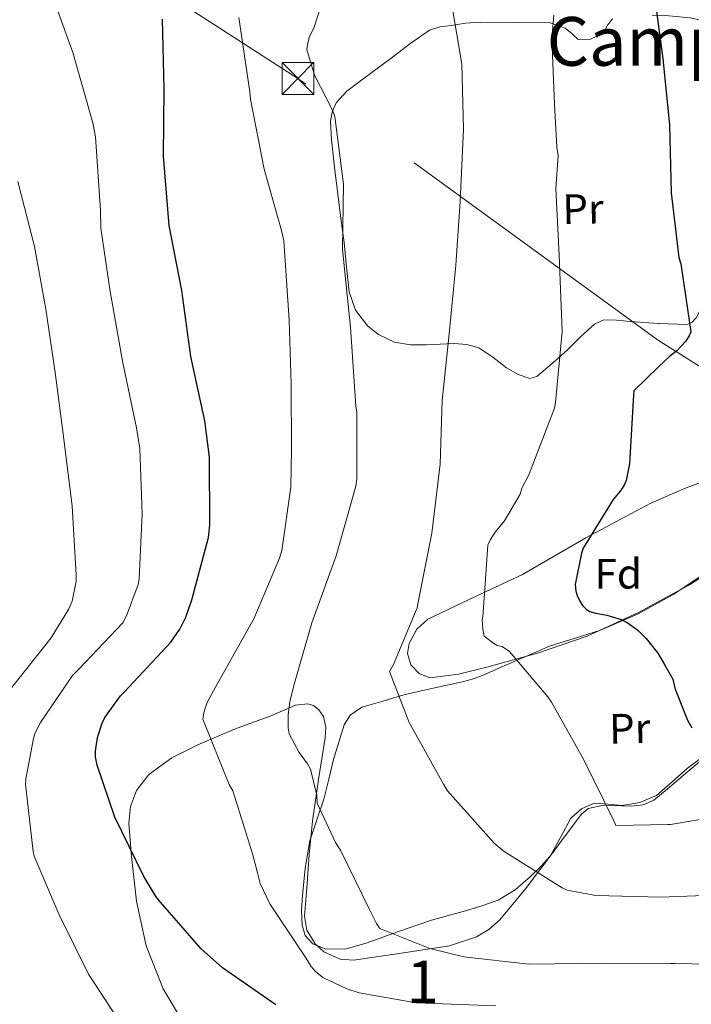
# Model space of a CAD drawing. Extents: x 627549 to 634437, y 752959 to 757716.
# Drawn here: x 630854 to 631013, y 754512 to 754744 of the extents above; entities that cross this region are included whole.
import ezdxf
from ezdxf.enums import TextEntityAlignment as Align

# ---------------------------------------------------------------- set-up
doc = ezdxf.new("R2010")
doc.units = 0
doc.header["$MEASUREMENT"] = 0
doc.linetypes.add('DGN Style 3', pattern=[110.84668, 79.1762, -31.67048])
doc.linetypes.add('DGN Style 7', pattern=[158.3524, 71.25858, -31.67048, 23.75286, -31.67048])
for name, color, linetype in [('Nivel 32', 7, 'Continuous'), ('Nivel 35', 7, 'Continuous'), ('Nivel 36', 7, 'Continuous'), ('Nivel 37', 7, 'Continuous'), ('Nivel 4', 7, 'Continuous'), ('Nivel 45', 7, 'Continuous'), ('Nivel 48', 7, 'Continuous'), ('Nivel 5', 7, 'Continuous'), ('Nivel 57', 7, 'Continuous')]:
    doc.layers.add(name, color=color, linetype=linetype)
doc.styles.add('Style-arial', font='arial.shx', dxfattribs={"bigfont": 'arialbig.shx'})
doc.styles.add('Style-arialn', font='arialn.shx', dxfattribs={"bigfont": 'arialnbig.shx'})
doc.styles.add('Style-times', font='times.shx', dxfattribs={"bigfont": 'timesbig.shx'})

# ---------------------------------------------------------------- blocks, each defined once
blk = doc.blocks.new('5TME')
at = {"layer": 'Nivel 32', "color": 7, "linetype": 'Continuous', "lineweight": 0}
for p, q in [((-3.75, 3.75), (3.75, -3.75)), ((3.72, 3.78), (-3.72, -3.78))]:
    blk.add_line(p, q, dxfattribs=at)
at = {"layer": 'Nivel 32', "color": 7, "linetype": 'Continuous', "lineweight": 0, "flags": 128}
blk.add_lwpolyline([(-3.75, -3.75), (3.75, -3.75), (3.75, 3.75), (-3.75, 3.75), (-3.72, -3.78)], dxfattribs=at)

msp = doc.modelspace()

# ---------------------------------------------------------------- linework, layer by layer
at = {"layer": 'Nivel 32', "color": 6, "linetype": 'DGN Style 7', "lineweight": 0}
for points in [[(631004.977, 754668.657, 849.16), (630919.856, 754730.479, 866.266), (630847.168, 754777.311, 880.221), (630760.635, 754833.879, 890.791), (630598.142, 754940.38, 920.86), (630518.037, 754994.63, 926.931), (630440.404, 755042.852, 923.397), (630365.042, 755090.436, 925.185), (630293.343, 755134.949, 906.585), (630178.302, 755204.74, 884.314), (630085.34, 755262.699, 875.14), (629994.99, 755317.876, 880.089)], [(631004.977, 754668.657, 849.16), (631145.395, 754580.022, 844.744), (631339.395, 754453.639, 804.108), (631518.316, 754340.165, 805.022), (631700.178, 754218.346, 786.662), (631862.775, 754115.005, 764.405), (631881.616, 754101.738, 762.198), (632029.825, 754005.792, 755.762), (632164.309, 753917.63, 749.774), (632319.662, 753812.068, 737.539), (632393.86, 753757.546, 732.384), (632643.836, 753565.333, 715.747), (632874.329, 753389.279, 760.264), (633103.919, 753220.114, 773.716), (633280.152, 753096.679, 792.127), (633324.264, 753067.461, 800.752)]]:
    msp.add_polyline3d(points, dxfattribs=at)
at = {"layer": 'Nivel 35', "color": 92, "linetype": 'DGN Style 3', "lineweight": 0}
for points in [[(631005.689, 754631.36, 850.609), (631011.495, 754633.881, 849.225), (631024.3, 754638.66, 846.931), (631037.26, 754643.121, 845.049), (631050.519, 754647.29, 843.523), (631063.884, 754650.865, 841.863), (631073.424, 754652.264, 840.536)], [(631006.142, 754607.64, 849.532), (631000.447, 754604.538, 850.748), (630988.172, 754598.833, 853.273), (630976.422, 754594.867, 855.3), (630964.428, 754591.537, 856.665), (630957.741, 754589.853, 857.122), (630950.988, 754589.041, 857.561), (630948.471, 754590.006, 857.753), (630946.508, 754592.049, 857.945), (630945.744, 754594.741, 858.074), (630946.155, 754597.088, 858.074), (630947.925, 754600.473, 857.886), (630950.54, 754602.865, 857.433), (630961.745, 754608.215, 854.87), (630972.876, 754613.425, 852.249), (630987.845, 754622.036, 848.788), (631003.148, 754630.257, 845.593), (631005.689, 754631.36, 845.219)], [(631025.302, 754619.328, 848.296), (631012.3, 754610.993, 850.298), (631006.142, 754607.64, 851.341)], [(630893.73, 754506.14, 880.117), (630888.054, 754515.579, 879.006), (630884.044, 754525.745, 877.721), (630881.745, 754536.264, 875.537), (630880.588, 754546.865, 873.305), (630879.935, 754554.688, 873.004), (630880.302, 754558.617, 872.959), (630881.74, 754562.417, 872.601), (630884.637, 754566.157, 871.876), (630890.12, 754570.097, 870.758), (630896.268, 754573.169, 869.593), (630904.926, 754576.917, 867.925), (630913.676, 754580.081, 866.265), (630919.329, 754582.542, 865.364), (630922.184, 754582.902, 864.948), (630923.538, 754582.473, 864.743), (630924.812, 754581.489, 864.537), (630925.913, 754579.884, 864.306), (630926.46, 754577.377, 864.039), (630926.284, 754574.833, 863.897), (630924.751, 754565.003, 864.314), (630923.276, 754555.185, 865.497), (630922.516, 754547.278, 866.982), (630921.932, 754539.377, 868.313), (630921.404, 754532.773, 868.567), (630921.979, 754529.466, 868.47), (630923.916, 754526.193, 868.249), (630925.965, 754524.316, 868.057), (630929.873, 754522.618, 867.709), (630932.971, 754522.339, 867.421), (630942.22, 754523.697, 866.265), (630955.638, 754525.731, 864.102), (630962.022, 754527.914, 863.011), (630964.907, 754529.63, 862.463), (630967.5, 754531.889, 861.913), (630973.608, 754539.208, 860.35), (630979.148, 754546.609, 858.777), (630982.951, 754551.744, 857.544), (630986.828, 754556.849, 856.281), (630988.415, 754558.133, 855.961), (630992.041, 754558.938, 855.619), (630998.339, 754558.754, 855.266), (631001.321, 754559.015, 854.994), (631003.852, 754560.113, 854.553), (631006.999, 754562.772, 853.629)], [(631006.999, 754562.772, 856.033), (631011.889, 754566.904, 854.756), (631019.98, 754573.681, 852.992)]]:
    msp.add_polyline3d(points, dxfattribs=at)
at = {"layer": 'Nivel 36', "color": 92, "linetype": 'Continuous', "lineweight": 0}
for points in [[(631003.511, 754745.396, 848.842), (631006.537, 754745.356, 849.678), (631012.517, 754744.806, 848.685), (631018.459, 754743.446, 847.731), (631022.075, 754741.596, 847.175), (631024.856, 754738.405, 846.791), (631026.576, 754734.04, 846.468), (631026.971, 754729.579, 846.324), (631026.668, 754721.024, 846.468), (631025.863, 754712.487, 846.656), (631025.011, 754706.432, 846.836), (631023.82, 754700.425, 847.04), (631022.096, 754694.537, 847.418), (631020.13, 754688.735, 847.904), (631017.891, 754682.762, 848.268), (631015.352, 754676.883, 849.108), (631013.874, 754673.995, 849.577), (631012.871, 754672.882, 849.864), (631011.631, 754672.428, 849.859), (631005.034, 754672.645, 848.64), (631004.901, 754672.654, 848.616)], [(631004.901, 754672.654, 848.616), (630998.373, 754673.078, 849.74), (630995.094, 754673.431, 850.736), (630992.083, 754673.479, 851.742), (630989.87, 754672.512, 852.337), (630986.672, 754669.599, 853.127), (630983.507, 754666.454, 853.801), (630979.904, 754663.222, 854.269), (630976.279, 754660.144, 854.773), (630974.644, 754659.669, 855.172), (630971.834, 754660.598, 855.961), (630969.133, 754662.164, 856.69), (630965.895, 754664.72, 857.182), (630962.606, 754666.928, 857.748), (630959.73, 754667.658, 858.973), (630956.713, 754667.885, 860.264), (630953.45, 754667.753, 861.181), (630950.166, 754667.597, 861.837), (630946.409, 754667.619, 862.26), (630942.642, 754668.243, 862.667), (630938.864, 754670.04, 863.262), (630936.371, 754672.038, 863.781), (630933.482, 754675.805, 864.494), (630931.991, 754680.149, 864.898), (630931.359, 754685.939, 864.703), (630930.768, 754691.726, 864.326), (630930.021, 754697.442, 864.175), (630929.276, 754703.16, 864.04), (630928.49, 754709.558, 863.949), (630927.752, 754715.959, 863.868), (630927.552, 754720.361, 863.681), (630927.948, 754722.552, 863.527), (630928.915, 754724.724, 863.353), (630931.398, 754727.518, 862.78), (630934.264, 754729.626, 862.181), (630938.224, 754732.592, 862.119), (630942.183, 754735.543, 862.095), (630946.544, 754738.834, 861.458), (630950.911, 754741.888, 860.493), (630953.364, 754742.679, 859.66), (630956.074, 754742.963, 858.92), (630959.476, 754743.513, 858.686), (630962.882, 754743.803, 858.463), (630971.144, 754743.72, 857.404), (630979.406, 754743.638, 856.346), (630981.196, 754742.996, 855.702), (630982.985, 754742.355, 855.059), (630984.571, 754741.031, 854.526), (630986.051, 754739.695, 854.058), (630988.962, 754739.737, 853.075), (630991.887, 754741.195, 852.085), (630992.969, 754743.021, 851.867), (630994.131, 754744.523, 851.685)], [(631015.068, 754613.074, 846.778), (631008.594, 754608.733, 847.866), (631006.147, 754607.399, 848.258)], [(631006.147, 754607.399, 848.258), (631000.147, 754604.127, 849.395), (630991.313, 754600.279, 850.998), (630985.278, 754598.371, 851.579), (630979.25, 754596.451, 852.056), (630973.856, 754594.144, 853.091), (630968.57, 754591.836, 854.545), (630963.764, 754589.736, 857.275), (630961.347, 754588.803, 858.684), (630958.69, 754588.058, 859.349), (630951.762, 754586.533, 859.592), (630944.834, 754585.008, 859.835), (630939.885, 754583.528, 860.393), (630934.936, 754582.049, 860.951), (630932.172, 754580.195, 861.398), (630930.758, 754577.946, 861.799), (630928.256, 754569.744, 863.096), (630927.15, 754565.062, 863.856), (630926.014, 754560.408, 864.612), (630924.3, 754555.471, 865.312), (630922.692, 754550.501, 865.956), (630921.592, 754544.102, 867.273), (630920.941, 754537.626, 868.101), (630920.724, 754534.155, 867.962), (630920.829, 754530.661, 867.757), (630921.557, 754528.186, 867.619), (630923.389, 754526.214, 867.471), (630926.47, 754524.983, 867.227), (630931.287, 754525.08, 866.72), (630935.946, 754526.367, 866.099), (630943.639, 754529.143, 864.878), (630951.386, 754531.775, 863.639), (630955.114, 754532.817, 863.128), (630958.848, 754533.858, 862.61), (630963.032, 754535.085, 861.672), (630967.115, 754536.507, 860.722), (630971.119, 754538.964, 860.047), (630974.768, 754542.144, 859.378), (630977.2, 754544.446, 858.848), (630979.437, 754546.894, 858.32), (630981.821, 754551.32, 857.758), (630984.281, 754555.88, 857.262), (630986.792, 754558.129, 856.638), (630989.797, 754559.421, 855.975), (630993.085, 754559.23, 856.027), (630996.363, 754558.89, 855.975), (631000.594, 754559.567, 854.764), (631004.501, 754561.262, 853.515), (631006.987, 754563.411, 852.745)], [(631006.987, 754563.411, 852.745), (631008.225, 754564.482, 852.403), (631011.861, 754567.712, 851.388), (631015.429, 754570.371, 850.458)]]:
    msp.add_polyline3d(points, dxfattribs=at)
at = {"layer": 'Nivel 4', "color": 30, "linetype": 'Continuous', "lineweight": 30, "flags": 128}
for points, elevation in [([(631004.122, 754749.343), (631006.03, 754735.112), (631007.608, 754719.499), (631007.951, 754703.496), (631009.806, 754688.201), (631010.228, 754686.76), (631012.645, 754670.701), (631012.201, 754669.732), (631011.351, 754668.391), (631009.406, 754666.248), (631007.572, 754664.884), (631005.095, 754662.478)], 850), ([(630914.661, 754511.804), (630902.049, 754520.556), (630897.024, 754525.026), (630886.91, 754536.659), (630886.216, 754537.549), (630883.396, 754542.294), (630876.612, 754556.118), (630872.452, 754568.374), (630872.1, 754570.358), (630872.068, 754571.67), (630872.548, 754574.934), (630873.636, 754578.294), (630874.308, 754579.638), (630877.988, 754584.79), (630878.884, 754585.654), (630889.828, 754597.43), (630892.004, 754600.502), (630893.412, 754603.318), (630894.852, 754607.382), (630898.756, 754622.166), (630899.076, 754625.078), (630899.012, 754641.11), (630897.892, 754649.654), (630894.564, 754664.822), (630892.452, 754680.438), (630889.444, 754695.798), (630888.1, 754712.15), (630888.324, 754727.958), (630887.908, 754744.47)], 875), ([(631005.095, 754662.478), (630999.184, 754656.737), (630999.05, 754655.801), (630998.104, 754639.535), (630997.34, 754635.605), (630996.873, 754634.506), (630995.922, 754633.033), (630994.257, 754631.078), (630987.189, 754619.619), (630986.776, 754618.443), (630985.288, 754611.051), (630985.481, 754609.449), (630985.789, 754608.42), (630986.471, 754606.959), (630987.008, 754606.116), (630988.016, 754605.129), (630988.803, 754604.681), (630990.186, 754604.246), (630992.813, 754603.841), (630996.179, 754602.804), (630997.805, 754601.935), (631000.151, 754600.201), (631002.059, 754598.328), (631004.835, 754594.817), (631006.44, 754592.032)], 850), ([(631006.44, 754592.032), (631008.343, 754588.731), (631008.942, 754586.362), (631011.857, 754579.019), (631012.883, 754577.229)], 850)]:
    msp.add_lwpolyline(points, dxfattribs=dict(at, elevation=elevation))
at = {"layer": 'Nivel 5', "color": 30, "linetype": 'Continuous', "lineweight": 0, "flags": 128}
for points, elevation in [([(631007.785, 754521.611), (630992.82, 754521.628), (630974.353, 754521.461), (630959.047, 754523.175), (630950.993, 754525.133), (630939.209, 754529.821), (630938.433, 754530.992), (630936.779, 754534.363), (630929.921, 754548.362), (630928.744, 754550.117), (630924.422, 754559.395), (630924.301, 754561.278), (630922.817, 754567.417), (630922.089, 754568.744), (630920.141, 754571.411), (630917.793, 754575.8), (630917.58, 754577.191), (630917.56, 754580.29), (630917.928, 754583.373), (630918.899, 754587.192), (630923.157, 754601.964), (630928.889, 754617.776), (630933.571, 754634.288), (630933.739, 754635.971), (630933.74, 754651.625), (630933.551, 754653.094), (630932.268, 754671.767), (630930.372, 754690.142), (630930.586, 754705.491), (630928.538, 754721.486), (630928.012, 754723.024), (630923.765, 754731.296), (630921.998, 754737.352), (630922.127, 754738.517), (630922.554, 754740.155), (630923.687, 754742.557), (630928.023, 754756.142)], 865), ([(630878.788, 754506.358), (630870.436, 754519.03), (630863.524, 754533.078), (630857.572, 754546.934), (630857.348, 754548.054), (630855.556, 754563.926), (630855.62, 754565.142), (630857.412, 754574.71), (630857.796, 754575.862), (630859.108, 754578.486), (630866.66, 754589.59), (630868.068, 754590.966), (630878.5, 754601.974), (630879.364, 754603.606), (630882.148, 754611.062), (630882.372, 754612.406), (630883.076, 754627.734), (630882.564, 754643.126), (630881.764, 754648.022), (630878.5, 754663.35), (630875.556, 754680.182), (630873.348, 754695.158), (630873.252, 754699.318), (630872.068, 754716.726), (630871.428, 754719.99), (630866.724, 754736.63), (630861.028, 754752.31)], 880), ([(631007.485, 754537.325), (631005.519, 754537.255), (630990.217, 754537.652), (630983.395, 754538.864), (630982.219, 754539.457), (630968.536, 754548.053), (630966.166, 754550.014), (630955.162, 754562.315), (630954.246, 754563.947), (630946.083, 754578.483), (630941.492, 754590.519), (630942.435, 754592.168), (630947.991, 754605.522), (630948.271, 754606.846), (630951.46, 754623.143), (630953.409, 754639.436), (630953.941, 754654.458), (630955.483, 754669.399), (630957.158, 754686.383), (630958.179, 754701.467), (630958.922, 754718.534), (630958.517, 754733.869), (630956.206, 754747.843)], 860), ([(631007.159, 754554.386), (630994.947, 754554.178), (630994.405, 754555.25), (630987.331, 754569.657), (630979.758, 754583.277), (630978.825, 754584.521), (630969.846, 754595.241), (630968.038, 754596.387), (630966.921, 754596.671), (630966.136, 754597.093), (630963.796, 754598.847), (630963.475, 754600.467), (630963.319, 754602.737), (630963.533, 754603.542), (630963.616, 754604.448), (630964.722, 754620.309), (630965.286, 754621.64), (630966.407, 754623.422), (630968.619, 754626.082), (630972.297, 754632.367), (630972.756, 754633.773), (630974.387, 754636.962), (630980.432, 754652.652), (630980.686, 754653.976), (630982.211, 754670.725), (630981.511, 754688.766), (630980.711, 754704.428), (630981.331, 754712.269), (630980.95, 754714.224), (630980.431, 754724.416), (630979.817, 754739.824), (630980.309, 754745.389)], 855), ([(630966.606, 754511.626), (630947.784, 754512.329), (630934.298, 754514.627), (630931.409, 754515.568), (630925.766, 754518.305), (630923.95, 754519.762), (630922.968, 754520.902), (630921.708, 754522.888), (630913.225, 754535.634), (630910.97, 754540.439), (630910.657, 754541.697), (630910.344, 754542.956), (630909.238, 754547.205), (630904.523, 754562.363), (630903.663, 754563.816), (630897.443, 754579.25), (630897.614, 754580.778), (630898.389, 754583.043), (630900.495, 754586.941), (630909.478, 754602.906), (630915.528, 754617.227), (630916.028, 754619.073), (630918.189, 754634.028), (630918.346, 754642.918), (630918.25, 754658.287), (630917.822, 754673.466), (630916.539, 754692.14), (630915.967, 754694.555), (630911.912, 754709.083), (630908.664, 754725.618), (630908.547, 754727.32), (630905.921, 754744.852)], 870), ([(630852.26, 754586.646), (630861.636, 754598.454), (630865.668, 754605.142), (630866.532, 754607.094), (630867.524, 754611.83), (630867.524, 754613.302), (630866.596, 754629.494), (630864.548, 754646.006), (630862.564, 754661.046), (630860.388, 754676.022), (630857.668, 754690.806), (630853.732, 754706.134)], 885), ([(631007.159, 754554.386), (631007.832, 754554.397), (631023.194, 754557.025), (631039.354, 754559.723), (631055.745, 754561.392), (631070.947, 754561.975), (631087.78, 754561.304), (631090.184, 754561.23), (631101.055, 754558.071), (631103.326, 754557.064), (631109.996, 754543.398), (631110.41, 754542.245), (631116.238, 754534.81), (631117.321, 754533.802), (631129.927, 754525.981), (631145.427, 754519.234), (631147.961, 754518.001), (631153.155, 754514.582), (631155.58, 754512.494), (631165.181, 754500.548)], 855), ([(631007.485, 754537.325), (631022.064, 754537.844), (631039.155, 754538.289), (631053.392, 754539.263), (631068.231, 754542.163), (631072.317, 754543.11), (631081.364, 754543.99), (631090.489, 754543.71), (631093.238, 754543.256), (631094.928, 754542.753), (631096.546, 754542.041), (631098.014, 754541.145), (631102.287, 754536.206), (631103.198, 754534.754), (631111.457, 754525.025), (631112.987, 754523.64), (631128.411, 754515.729), (631142.456, 754508.199)], 860), ([(631007.785, 754521.611), (631008.836, 754521.61), (631024.834, 754521.307), (631041.267, 754521.144), (631059.532, 754519.989), (631074.959, 754519.751), (631091.968, 754520.427), (631093.439, 754520.461), (631094.477, 754520.278), (631109.245, 754515.013), (631124.657, 754508.729)], 865)]:
    msp.add_lwpolyline(points, dxfattribs=dict(at, elevation=elevation))
at = {"layer": 'Nivel 57', "color": 92, "linetype": 'DGN Style 3', "lineweight": 0}
for points in [[(631024.3, 754638.66, 846.931), (631011.495, 754633.881, 849.225), (631005.689, 754631.36, 850.609), (631005.689, 754631.36, 845.219), (631003.148, 754630.257, 845.593), (630987.845, 754622.036, 848.788), (630972.876, 754613.425, 852.249), (630961.745, 754608.215, 854.87), (630950.54, 754602.865, 857.433), (630947.925, 754600.473, 857.886), (630946.155, 754597.088, 858.074), (630945.744, 754594.741, 858.074), (630946.508, 754592.049, 857.945), (630948.471, 754590.006, 857.753), (630950.988, 754589.041, 857.561), (630957.741, 754589.853, 857.122), (630964.428, 754591.537, 856.665), (630976.422, 754594.867, 855.3), (630988.172, 754598.833, 853.273), (631000.447, 754604.538, 850.748), (631006.142, 754607.64, 849.532), (631006.142, 754607.64, 851.341), (631012.3, 754610.993, 850.298), (631025.302, 754619.328, 848.296)], [(631019.98, 754573.681, 852.992), (631011.889, 754566.904, 854.756), (631006.999, 754562.772, 856.033), (631006.999, 754562.772, 853.629), (631003.852, 754560.113, 854.553), (631001.321, 754559.015, 854.994), (630998.339, 754558.754, 855.266), (630992.041, 754558.938, 855.619), (630988.415, 754558.133, 855.961), (630986.828, 754556.849, 856.281), (630982.951, 754551.744, 857.544), (630979.148, 754546.609, 858.777), (630973.608, 754539.208, 860.35), (630967.5, 754531.889, 861.913), (630964.907, 754529.63, 862.463), (630962.022, 754527.914, 863.011), (630955.638, 754525.731, 864.102), (630942.22, 754523.697, 866.265), (630932.971, 754522.339, 867.421), (630929.873, 754522.618, 867.709), (630925.965, 754524.316, 868.057), (630923.916, 754526.193, 868.249), (630921.979, 754529.466, 868.47), (630921.404, 754532.773, 868.567), (630921.932, 754539.377, 868.313), (630922.516, 754547.278, 866.982), (630923.276, 754555.185, 865.497), (630924.751, 754565.003, 864.314), (630926.284, 754574.833, 863.897), (630926.46, 754577.377, 864.039), (630925.913, 754579.884, 864.306), (630924.812, 754581.489, 864.537), (630923.538, 754582.473, 864.743), (630922.184, 754582.902, 864.948), (630919.329, 754582.542, 865.364), (630913.676, 754580.081, 866.265), (630904.926, 754576.917, 867.925), (630896.268, 754573.169, 869.593), (630890.12, 754570.097, 870.758), (630884.637, 754566.157, 871.876), (630881.74, 754562.417, 872.601), (630880.302, 754558.617, 872.959), (630879.935, 754554.688, 873.004), (630880.588, 754546.865, 873.305), (630881.745, 754536.264, 875.537), (630884.044, 754525.745, 877.721), (630888.054, 754515.579, 879.006), (630893.73, 754506.14, 880.117)]]:
    msp.add_polyline3d(points, dxfattribs=at)

# ---------------------------------------------------------------- block references
at = {"layer": 'Nivel 32', "color": 7, "linetype": 'Continuous', "lineweight": 0}
msp.add_blockref('5TME', (630919.856, 754730.479, 866.266), dxfattribs=at)

# ---------------------------------------------------------------- texts
at = {"layer": 'Nivel 37', "color": 92, "linetype": 'Continuous', "lineweight": 0}
for s, rotation, style, p in [('Pr', 1.32081, 'Style-arialn', (630987.168, 754699.684, 853.857)), ('Fd', 359.97759, 'Style-arial', (630995.47, 754613.567, 848.593)), ('Pr', 1.32081, 'Style-arialn', (630998.184, 754577.065, 852.558))]:
    msp.add_text(s, height=7, rotation=rotation, dxfattribs=dict(at, style=style)).set_placement(p, align=Align.MIDDLE_CENTER)
at = {"layer": 'Nivel 45', "color": 7, "linetype": 'Continuous', "lineweight": 0, "style": 'Style-times'}
msp.add_text('Campo del Front%%243n', height=11.5, dxfattribs=at).set_placement((631072.001, 754739.235, 847.331), align=Align.MIDDLE_CENTER)
at = {"layer": 'Nivel 48', "color": 92, "linetype": 'Continuous', "lineweight": 0, "style": 'Style-arialn'}
msp.add_text('1', height=10, dxfattribs=at).set_placement((630949.333, 754517.237, 868.055), align=Align.MIDDLE_CENTER)

doc.saveas('drawing.dxf')
